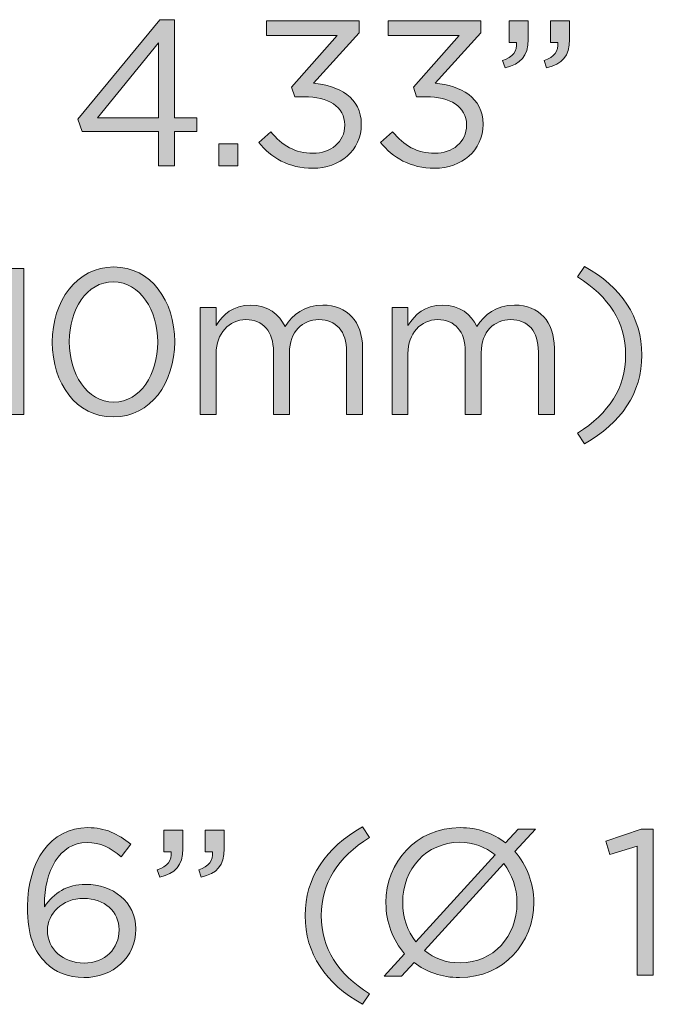
# Model space of a CAD drawing. Units: inches. Extents: x 0.5 to 40, y 0.5 to 11.2.
# Drawn here: x 15 to 15.4, y 5.8 to 6.4 of the extents above; entities that cross this region are included whole.
import ezdxf

# ---------------------------------------------------------------- set-up
doc = ezdxf.new("R2010")
doc.units = ezdxf.units.IN
doc.header["$MEASUREMENT"] = 0
doc.layers.add('Layer 1', color=7, linetype='Continuous', lineweight=0)

# ---------------------------------------------------------------- blocks, each defined once
blk = doc.blocks.new('Block_75')
at = {"layer": 'Layer 1', "true_color": 0x231f20, "transparency": 33554687}
h = blk.add_hatch(color=250, dxfattribs=at)
h.dxf.hatch_style = 2
edge = h.paths.add_edge_path()
edge.add_spline(control_points=[(15.0525, 6.38218), (15.0525, 6.38218), (15.0525, 6.4323), (15.0525, 6.4323), (15.0525, 6.4323), (15.01169, 6.38218), (15.01169, 6.38218), (15.01169, 6.38218), (15.0525, 6.38218), (15.0525, 6.38218)], knot_values=[0, 0, 0, 0, 1, 1, 1, 2, 2, 2, 3, 3, 3, 3], degree=3, periodic=0)
edge = h.paths.add_edge_path()
edge.add_spline(control_points=[(15.0525, 6.37303), (15.0525, 6.37303), (15.00129, 6.37303), (15.00129, 6.37303), (15.00129, 6.37303), (14.99851, 6.38108), (14.99851, 6.38108), (14.99851, 6.38108), (15.05348, 6.44784), (15.05348, 6.44784), (15.05348, 6.44784), (15.06319, 6.44784), (15.06319, 6.44784), (15.06319, 6.44784), (15.06319, 6.38218), (15.06319, 6.38218), (15.06319, 6.38218), (15.07818, 6.38218), (15.07818, 6.38218), (15.07818, 6.38218), (15.07818, 6.37303), (15.07818, 6.37303), (15.07818, 6.37303), (15.06319, 6.37303), (15.06319, 6.37303), (15.06319, 6.37303), (15.06319, 6.34998), (15.06319, 6.34998), (15.06319, 6.34998), (15.0525, 6.34998), (15.0525, 6.34998), (15.0525, 6.34998), (15.0525, 6.37303), (15.0525, 6.37303)], knot_values=[0, 0, 0, 0, 1, 1, 1, 2, 2, 2, 3, 3, 3, 4, 4, 4, 5, 5, 5, 6, 6, 6, 7, 7, 7, 8, 8, 8, 9, 9, 9, 10, 10, 10, 11, 11, 11, 11], degree=3, periodic=0)
h = blk.add_hatch(color=250, dxfattribs=at)
h.dxf.hatch_style = 2
edge = h.paths.add_edge_path()
edge.add_spline(control_points=[(15.11975, 6.36566), (15.11975, 6.36566), (15.12781, 6.37274), (15.12781, 6.37274), (15.13516, 6.36359), (15.14419, 6.35831), (15.15613, 6.35831), (15.16793, 6.35831), (15.17737, 6.36581), (15.17737, 6.37719), (15.17737, 6.37719), (15.17737, 6.37746), (15.17737, 6.37746), (15.17737, 6.38955), (15.16612, 6.39621), (15.15016, 6.39621), (15.15016, 6.39621), (15.14391, 6.39621), (15.14391, 6.39621), (15.14391, 6.39621), (15.1417, 6.40273), (15.1417, 6.40273), (15.1417, 6.40273), (15.17236, 6.43729), (15.17236, 6.43729), (15.17236, 6.43729), (15.12489, 6.43729), (15.12489, 6.43729), (15.12489, 6.43729), (15.12489, 6.44715), (15.12489, 6.44715), (15.12489, 6.44715), (15.18694, 6.44715), (15.18694, 6.44715), (15.18694, 6.44715), (15.18694, 6.43909), (15.18694, 6.43909), (15.18694, 6.43909), (15.1564, 6.40523), (15.1564, 6.40523), (15.17334, 6.40384), (15.18848, 6.39565), (15.18848, 6.37788), (15.18848, 6.37788), (15.18848, 6.37761), (15.18848, 6.37761), (15.18848, 6.36025), (15.17403, 6.34831), (15.15599, 6.34831), (15.13974, 6.34831), (15.12767, 6.35539), (15.11975, 6.36566)], knot_values=[0, 0, 0, 0, 1, 1, 1, 2, 2, 2, 3, 3, 3, 4, 4, 4, 5, 5, 5, 6, 6, 6, 7, 7, 7, 8, 8, 8, 9, 9, 9, 10, 10, 10, 11, 11, 11, 12, 12, 12, 13, 13, 13, 14, 14, 14, 15, 15, 15, 16, 16, 16, 17, 17, 17, 17], degree=3, periodic=0)
h = blk.add_hatch(color=250, dxfattribs=at)
h.dxf.hatch_style = 2
edge = h.paths.add_edge_path()
edge.add_spline(control_points=[(15.20143, 6.36566), (15.20143, 6.36566), (15.20947, 6.37274), (15.20947, 6.37274), (15.21684, 6.36359), (15.22586, 6.35831), (15.23779, 6.35831), (15.24959, 6.35831), (15.25903, 6.36581), (15.25903, 6.37719), (15.25903, 6.37719), (15.25903, 6.37746), (15.25903, 6.37746), (15.25903, 6.38955), (15.24779, 6.39621), (15.23183, 6.39621), (15.23183, 6.39621), (15.22557, 6.39621), (15.22557, 6.39621), (15.22557, 6.39621), (15.22336, 6.40273), (15.22336, 6.40273), (15.22336, 6.40273), (15.25404, 6.43729), (15.25404, 6.43729), (15.25404, 6.43729), (15.20656, 6.43729), (15.20656, 6.43729), (15.20656, 6.43729), (15.20656, 6.44715), (15.20656, 6.44715), (15.20656, 6.44715), (15.26861, 6.44715), (15.26861, 6.44715), (15.26861, 6.44715), (15.26861, 6.43909), (15.26861, 6.43909), (15.26861, 6.43909), (15.23808, 6.40523), (15.23808, 6.40523), (15.255, 6.40384), (15.27014, 6.39565), (15.27014, 6.37788), (15.27014, 6.37788), (15.27014, 6.37761), (15.27014, 6.37761), (15.27014, 6.36025), (15.2557, 6.34831), (15.23766, 6.34831), (15.22141, 6.34831), (15.20934, 6.35539), (15.20143, 6.36566)], knot_values=[0, 0, 0, 0, 1, 1, 1, 2, 2, 2, 3, 3, 3, 4, 4, 4, 5, 5, 5, 6, 6, 6, 7, 7, 7, 8, 8, 8, 9, 9, 9, 10, 10, 10, 11, 11, 11, 12, 12, 12, 13, 13, 13, 14, 14, 14, 15, 15, 15, 16, 16, 16, 17, 17, 17, 17], degree=3, periodic=0)
h = blk.add_hatch(color=250, dxfattribs=at)
h.dxf.hatch_style = 2
edge = h.paths.add_edge_path()
edge.add_spline(control_points=[(15.31099, 6.4205), (15.31794, 6.42299), (15.32084, 6.4266), (15.3203, 6.43257), (15.3203, 6.43257), (15.31529, 6.43257), (15.31529, 6.43257), (15.31529, 6.43257), (15.31529, 6.44715), (15.31529, 6.44715), (15.31529, 6.44715), (15.32807, 6.44715), (15.32807, 6.44715), (15.32807, 6.44715), (15.32807, 6.43466), (15.32807, 6.43466), (15.32807, 6.42341), (15.3232, 6.418), (15.31266, 6.41564), (15.31266, 6.41564), (15.31099, 6.4205), (15.31099, 6.4205)], knot_values=[0, 0, 0, 0, 1, 1, 1, 2, 2, 2, 3, 3, 3, 4, 4, 4, 5, 5, 5, 6, 6, 6, 7, 7, 7, 7], degree=3, periodic=0)
edge = h.paths.add_edge_path()
edge.add_spline(control_points=[(15.28323, 6.4205), (15.29017, 6.42299), (15.29309, 6.4266), (15.29253, 6.43257), (15.29253, 6.43257), (15.28753, 6.43257), (15.28753, 6.43257), (15.28753, 6.43257), (15.28753, 6.44715), (15.28753, 6.44715), (15.28753, 6.44715), (15.30031, 6.44715), (15.30031, 6.44715), (15.30031, 6.44715), (15.30031, 6.43466), (15.30031, 6.43466), (15.30031, 6.42341), (15.29545, 6.418), (15.2849, 6.41564), (15.2849, 6.41564), (15.28323, 6.4205), (15.28323, 6.4205)], knot_values=[0, 0, 0, 0, 1, 1, 1, 2, 2, 2, 3, 3, 3, 4, 4, 4, 5, 5, 5, 6, 6, 6, 7, 7, 7, 7], degree=3, periodic=0)
h = blk.add_hatch(color=250, dxfattribs=at)
h.dxf.hatch_style = 2
edge = h.paths.add_edge_path()
edge.add_spline(control_points=[(15.09295, 6.36456), (15.09295, 6.36456), (15.10571, 6.36456), (15.10571, 6.36456), (15.10571, 6.36456), (15.10571, 6.34998), (15.10571, 6.34998), (15.10571, 6.34998), (15.09295, 6.34998), (15.09295, 6.34998), (15.09295, 6.34998), (15.09295, 6.36456), (15.09295, 6.36456)], knot_values=[0, 0, 0, 0, 1, 1, 1, 2, 2, 2, 3, 3, 3, 4, 4, 4, 4], degree=3, periodic=0)
h = blk.add_hatch(color=250, dxfattribs=at)
h.dxf.hatch_style = 2
edge = h.paths.add_edge_path()
edge.add_spline(control_points=[(14.95128, 6.2698), (14.95128, 6.2698), (14.93296, 6.2641), (14.93296, 6.2641), (14.93296, 6.2641), (14.93031, 6.27298), (14.93031, 6.27298), (14.93031, 6.27298), (14.95405, 6.28118), (14.95405, 6.28118), (14.95405, 6.28118), (14.9621, 6.28118), (14.9621, 6.28118), (14.9621, 6.28118), (14.9621, 6.18332), (14.9621, 6.18332), (14.9621, 6.18332), (14.95128, 6.18332), (14.95128, 6.18332), (14.95128, 6.18332), (14.95128, 6.2698), (14.95128, 6.2698)], knot_values=[0, 0, 0, 0, 1, 1, 1, 2, 2, 2, 3, 3, 3, 4, 4, 4, 5, 5, 5, 6, 6, 6, 7, 7, 7, 7], degree=3, periodic=0)
h = blk.add_hatch(color=250, dxfattribs=at)
h.dxf.hatch_style = 2
edge = h.paths.add_edge_path()
edge.add_spline(control_points=[(15.05195, 6.23163), (15.05195, 6.23163), (15.05195, 6.2319), (15.05195, 6.2319), (15.05195, 6.25314), (15.04028, 6.27216), (15.02223, 6.27216), (15.00406, 6.27216), (14.99268, 6.25356), (14.99268, 6.23218), (14.99268, 6.23218), (14.99268, 6.2319), (14.99268, 6.2319), (14.99268, 6.21066), (15.00433, 6.19164), (15.02252, 6.19164), (15.0407, 6.19164), (15.05195, 6.21039), (15.05195, 6.23163)], knot_values=[0, 0, 0, 0, 1, 1, 1, 2, 2, 2, 3, 3, 3, 4, 4, 4, 5, 5, 5, 6, 6, 6, 6], degree=3, periodic=0)
edge = h.paths.add_edge_path()
edge.add_spline(control_points=[(14.98128, 6.23163), (14.98128, 6.23163), (14.98128, 6.2319), (14.98128, 6.2319), (14.98128, 6.25911), (14.99753, 6.28215), (15.02252, 6.28215), (15.0475, 6.28215), (15.06333, 6.25938), (15.06333, 6.23218), (15.06333, 6.23218), (15.06333, 6.2319), (15.06333, 6.2319), (15.06333, 6.20469), (15.04723, 6.18165), (15.02223, 6.18165), (14.99711, 6.18165), (14.98128, 6.20442), (14.98128, 6.23163)], knot_values=[0, 0, 0, 0, 1, 1, 1, 2, 2, 2, 3, 3, 3, 4, 4, 4, 5, 5, 5, 6, 6, 6, 6], degree=3, periodic=0)
h = blk.add_hatch(color=250, dxfattribs=at)
h.dxf.hatch_style = 2
edge = h.paths.add_edge_path()
edge.add_spline(control_points=[(15.33351, 6.17082), (15.35461, 6.18429), (15.36571, 6.20095), (15.36571, 6.22315), (15.36571, 6.24537), (15.35461, 6.26202), (15.33351, 6.27549), (15.33351, 6.27549), (15.33809, 6.28257), (15.33809, 6.28257), (15.36281, 6.26868), (15.37655, 6.24869), (15.37655, 6.22315), (15.37655, 6.19761), (15.36281, 6.17762), (15.33809, 6.16374), (15.33809, 6.16374), (15.33351, 6.17082), (15.33351, 6.17082)], knot_values=[0, 0, 0, 0, 1, 1, 1, 2, 2, 2, 3, 3, 3, 4, 4, 4, 5, 5, 5, 6, 6, 6, 6], degree=3, periodic=0)
h = blk.add_hatch(color=250, dxfattribs=at)
h.dxf.hatch_style = 2
edge = h.paths.add_edge_path()
edge.add_spline(control_points=[(15.08044, 6.25508), (15.08044, 6.25508), (15.09113, 6.25508), (15.09113, 6.25508), (15.09113, 6.25508), (15.09113, 6.24301), (15.09113, 6.24301), (15.09585, 6.25009), (15.10224, 6.25661), (15.11433, 6.25661), (15.12598, 6.25661), (15.13348, 6.25036), (15.13737, 6.24232), (15.1425, 6.25022), (15.15013, 6.25661), (15.16262, 6.25661), (15.17914, 6.25661), (15.18928, 6.2455), (15.18928, 6.22774), (15.18928, 6.22774), (15.18928, 6.18332), (15.18928, 6.18332), (15.18928, 6.18332), (15.17859, 6.18332), (15.17859, 6.18332), (15.17859, 6.18332), (15.17859, 6.22524), (15.17859, 6.22524), (15.17859, 6.23912), (15.17164, 6.24689), (15.15999, 6.24689), (15.14916, 6.24689), (15.14027, 6.23884), (15.14027, 6.22468), (15.14027, 6.22468), (15.14027, 6.18332), (15.14027, 6.18332), (15.14027, 6.18332), (15.12958, 6.18332), (15.12958, 6.18332), (15.12958, 6.18332), (15.12958, 6.22551), (15.12958, 6.22551), (15.12958, 6.23898), (15.1225, 6.24689), (15.11112, 6.24689), (15.09975, 6.24689), (15.09113, 6.23745), (15.09113, 6.22426), (15.09113, 6.22426), (15.09113, 6.18332), (15.09113, 6.18332), (15.09113, 6.18332), (15.08044, 6.18332), (15.08044, 6.18332), (15.08044, 6.18332), (15.08044, 6.25508), (15.08044, 6.25508)], knot_values=[0, 0, 0, 0, 1, 1, 1, 2, 2, 2, 3, 3, 3, 4, 4, 4, 5, 5, 5, 6, 6, 6, 7, 7, 7, 8, 8, 8, 9, 9, 9, 10, 10, 10, 11, 11, 11, 12, 12, 12, 13, 13, 13, 14, 14, 14, 15, 15, 15, 16, 16, 16, 17, 17, 17, 18, 18, 18, 19, 19, 19, 19], degree=3, periodic=0)
h = blk.add_hatch(color=250, dxfattribs=at)
h.dxf.hatch_style = 2
edge = h.paths.add_edge_path()
edge.add_spline(control_points=[(15.20907, 6.25508), (15.20907, 6.25508), (15.21975, 6.25508), (15.21975, 6.25508), (15.21975, 6.25508), (15.21975, 6.24301), (15.21975, 6.24301), (15.22447, 6.25009), (15.23086, 6.25661), (15.24293, 6.25661), (15.2546, 6.25661), (15.2621, 6.25036), (15.26598, 6.24232), (15.27112, 6.25022), (15.27875, 6.25661), (15.29125, 6.25661), (15.30777, 6.25661), (15.3179, 6.2455), (15.3179, 6.22774), (15.3179, 6.22774), (15.3179, 6.18332), (15.3179, 6.18332), (15.3179, 6.18332), (15.30721, 6.18332), (15.30721, 6.18332), (15.30721, 6.18332), (15.30721, 6.22524), (15.30721, 6.22524), (15.30721, 6.23912), (15.30027, 6.24689), (15.2886, 6.24689), (15.27778, 6.24689), (15.26889, 6.23884), (15.26889, 6.22468), (15.26889, 6.22468), (15.26889, 6.18332), (15.26889, 6.18332), (15.26889, 6.18332), (15.25821, 6.18332), (15.25821, 6.18332), (15.25821, 6.18332), (15.25821, 6.22551), (15.25821, 6.22551), (15.25821, 6.23898), (15.25113, 6.24689), (15.23975, 6.24689), (15.22837, 6.24689), (15.21975, 6.23745), (15.21975, 6.22426), (15.21975, 6.22426), (15.21975, 6.18332), (15.21975, 6.18332), (15.21975, 6.18332), (15.20907, 6.18332), (15.20907, 6.18332), (15.20907, 6.18332), (15.20907, 6.25508), (15.20907, 6.25508)], knot_values=[0, 0, 0, 0, 1, 1, 1, 2, 2, 2, 3, 3, 3, 4, 4, 4, 5, 5, 5, 6, 6, 6, 7, 7, 7, 8, 8, 8, 9, 9, 9, 10, 10, 10, 11, 11, 11, 12, 12, 12, 13, 13, 13, 14, 14, 14, 15, 15, 15, 16, 16, 16, 17, 17, 17, 18, 18, 18, 19, 19, 19, 19], degree=3, periodic=0)
at = {"layer": 'Layer 1'}
for points, knots in [([(15.0525, 6.37303), (15.0525, 6.37303), (15.00129, 6.37303), (15.00129, 6.37303), (15.00129, 6.37303), (14.99851, 6.38108), (14.99851, 6.38108), (14.99851, 6.38108), (15.05348, 6.44784), (15.05348, 6.44784), (15.05348, 6.44784), (15.06319, 6.44784), (15.06319, 6.44784), (15.06319, 6.44784), (15.06319, 6.38218), (15.06319, 6.38218), (15.06319, 6.38218), (15.07818, 6.38218), (15.07818, 6.38218), (15.07818, 6.38218), (15.07818, 6.37303), (15.07818, 6.37303), (15.07818, 6.37303), (15.06319, 6.37303), (15.06319, 6.37303), (15.06319, 6.37303), (15.06319, 6.34998), (15.06319, 6.34998), (15.06319, 6.34998), (15.0525, 6.34998), (15.0525, 6.34998), (15.0525, 6.34998), (15.0525, 6.37303), (15.0525, 6.37303)], [0, 0, 0, 0, 1, 1, 1, 2, 2, 2, 3, 3, 3, 4, 4, 4, 5, 5, 5, 6, 6, 6, 7, 7, 7, 8, 8, 8, 9, 9, 9, 10, 10, 10, 11, 11, 11, 11]), ([(15.11975, 6.36566), (15.11975, 6.36566), (15.12781, 6.37274), (15.12781, 6.37274), (15.13516, 6.36359), (15.14419, 6.35831), (15.15613, 6.35831), (15.16793, 6.35831), (15.17737, 6.36581), (15.17737, 6.37719), (15.17737, 6.37719), (15.17737, 6.37746), (15.17737, 6.37746), (15.17737, 6.38955), (15.16612, 6.39621), (15.15016, 6.39621), (15.15016, 6.39621), (15.14391, 6.39621), (15.14391, 6.39621), (15.14391, 6.39621), (15.1417, 6.40273), (15.1417, 6.40273), (15.1417, 6.40273), (15.17236, 6.43729), (15.17236, 6.43729), (15.17236, 6.43729), (15.12489, 6.43729), (15.12489, 6.43729), (15.12489, 6.43729), (15.12489, 6.44715), (15.12489, 6.44715), (15.12489, 6.44715), (15.18694, 6.44715), (15.18694, 6.44715), (15.18694, 6.44715), (15.18694, 6.43909), (15.18694, 6.43909), (15.18694, 6.43909), (15.1564, 6.40523), (15.1564, 6.40523), (15.17334, 6.40384), (15.18848, 6.39565), (15.18848, 6.37788), (15.18848, 6.37788), (15.18848, 6.37761), (15.18848, 6.37761), (15.18848, 6.36025), (15.17403, 6.34831), (15.15599, 6.34831), (15.13974, 6.34831), (15.12767, 6.35539), (15.11975, 6.36566)], [0, 0, 0, 0, 1, 1, 1, 2, 2, 2, 3, 3, 3, 4, 4, 4, 5, 5, 5, 6, 6, 6, 7, 7, 7, 8, 8, 8, 9, 9, 9, 10, 10, 10, 11, 11, 11, 12, 12, 12, 13, 13, 13, 14, 14, 14, 15, 15, 15, 16, 16, 16, 17, 17, 17, 17]), ([(15.20143, 6.36566), (15.20143, 6.36566), (15.20947, 6.37274), (15.20947, 6.37274), (15.21684, 6.36359), (15.22586, 6.35831), (15.23779, 6.35831), (15.24959, 6.35831), (15.25903, 6.36581), (15.25903, 6.37719), (15.25903, 6.37719), (15.25903, 6.37746), (15.25903, 6.37746), (15.25903, 6.38955), (15.24779, 6.39621), (15.23183, 6.39621), (15.23183, 6.39621), (15.22557, 6.39621), (15.22557, 6.39621), (15.22557, 6.39621), (15.22336, 6.40273), (15.22336, 6.40273), (15.22336, 6.40273), (15.25404, 6.43729), (15.25404, 6.43729), (15.25404, 6.43729), (15.20656, 6.43729), (15.20656, 6.43729), (15.20656, 6.43729), (15.20656, 6.44715), (15.20656, 6.44715), (15.20656, 6.44715), (15.26861, 6.44715), (15.26861, 6.44715), (15.26861, 6.44715), (15.26861, 6.43909), (15.26861, 6.43909), (15.26861, 6.43909), (15.23808, 6.40523), (15.23808, 6.40523), (15.255, 6.40384), (15.27014, 6.39565), (15.27014, 6.37788), (15.27014, 6.37788), (15.27014, 6.37761), (15.27014, 6.37761), (15.27014, 6.36025), (15.2557, 6.34831), (15.23766, 6.34831), (15.22141, 6.34831), (15.20934, 6.35539), (15.20143, 6.36566)], [0, 0, 0, 0, 1, 1, 1, 2, 2, 2, 3, 3, 3, 4, 4, 4, 5, 5, 5, 6, 6, 6, 7, 7, 7, 8, 8, 8, 9, 9, 9, 10, 10, 10, 11, 11, 11, 12, 12, 12, 13, 13, 13, 14, 14, 14, 15, 15, 15, 16, 16, 16, 17, 17, 17, 17]), ([(15.28323, 6.4205), (15.29017, 6.42299), (15.29309, 6.4266), (15.29253, 6.43257), (15.29253, 6.43257), (15.28753, 6.43257), (15.28753, 6.43257), (15.28753, 6.43257), (15.28753, 6.44715), (15.28753, 6.44715), (15.28753, 6.44715), (15.30031, 6.44715), (15.30031, 6.44715), (15.30031, 6.44715), (15.30031, 6.43466), (15.30031, 6.43466), (15.30031, 6.42341), (15.29545, 6.418), (15.2849, 6.41564), (15.2849, 6.41564), (15.28323, 6.4205), (15.28323, 6.4205)], [0, 0, 0, 0, 1, 1, 1, 2, 2, 2, 3, 3, 3, 4, 4, 4, 5, 5, 5, 6, 6, 6, 7, 7, 7, 7]), ([(15.31099, 6.4205), (15.31794, 6.42299), (15.32084, 6.4266), (15.3203, 6.43257), (15.3203, 6.43257), (15.31529, 6.43257), (15.31529, 6.43257), (15.31529, 6.43257), (15.31529, 6.44715), (15.31529, 6.44715), (15.31529, 6.44715), (15.32807, 6.44715), (15.32807, 6.44715), (15.32807, 6.44715), (15.32807, 6.43466), (15.32807, 6.43466), (15.32807, 6.42341), (15.3232, 6.418), (15.31266, 6.41564), (15.31266, 6.41564), (15.31099, 6.4205), (15.31099, 6.4205)], [0, 0, 0, 0, 1, 1, 1, 2, 2, 2, 3, 3, 3, 4, 4, 4, 5, 5, 5, 6, 6, 6, 7, 7, 7, 7]), ([(15.0525, 6.38218), (15.0525, 6.38218), (15.0525, 6.4323), (15.0525, 6.4323), (15.0525, 6.4323), (15.01169, 6.38218), (15.01169, 6.38218), (15.01169, 6.38218), (15.0525, 6.38218), (15.0525, 6.38218)], [0, 0, 0, 0, 1, 1, 1, 2, 2, 2, 3, 3, 3, 3]), ([(15.09295, 6.36456), (15.09295, 6.36456), (15.10571, 6.36456), (15.10571, 6.36456), (15.10571, 6.36456), (15.10571, 6.34998), (15.10571, 6.34998), (15.10571, 6.34998), (15.09295, 6.34998), (15.09295, 6.34998), (15.09295, 6.34998), (15.09295, 6.36456), (15.09295, 6.36456)], [0, 0, 0, 0, 1, 1, 1, 2, 2, 2, 3, 3, 3, 4, 4, 4, 4]), ([(14.95128, 6.2698), (14.95128, 6.2698), (14.93296, 6.2641), (14.93296, 6.2641), (14.93296, 6.2641), (14.93031, 6.27298), (14.93031, 6.27298), (14.93031, 6.27298), (14.95405, 6.28118), (14.95405, 6.28118), (14.95405, 6.28118), (14.9621, 6.28118), (14.9621, 6.28118), (14.9621, 6.28118), (14.9621, 6.18332), (14.9621, 6.18332), (14.9621, 6.18332), (14.95128, 6.18332), (14.95128, 6.18332), (14.95128, 6.18332), (14.95128, 6.2698), (14.95128, 6.2698)], [0, 0, 0, 0, 1, 1, 1, 2, 2, 2, 3, 3, 3, 4, 4, 4, 5, 5, 5, 6, 6, 6, 7, 7, 7, 7]), ([(14.98128, 6.23163), (14.98128, 6.23163), (14.98128, 6.2319), (14.98128, 6.2319), (14.98128, 6.25911), (14.99753, 6.28215), (15.02252, 6.28215), (15.0475, 6.28215), (15.06333, 6.25938), (15.06333, 6.23218), (15.06333, 6.23218), (15.06333, 6.2319), (15.06333, 6.2319), (15.06333, 6.20469), (15.04723, 6.18165), (15.02223, 6.18165), (14.99711, 6.18165), (14.98128, 6.20442), (14.98128, 6.23163)], [0, 0, 0, 0, 1, 1, 1, 2, 2, 2, 3, 3, 3, 4, 4, 4, 5, 5, 5, 6, 6, 6, 6]), ([(15.33351, 6.17082), (15.35461, 6.18429), (15.36571, 6.20095), (15.36571, 6.22315), (15.36571, 6.24537), (15.35461, 6.26202), (15.33351, 6.27549), (15.33351, 6.27549), (15.33809, 6.28257), (15.33809, 6.28257), (15.36281, 6.26868), (15.37655, 6.24869), (15.37655, 6.22315), (15.37655, 6.19761), (15.36281, 6.17762), (15.33809, 6.16374), (15.33809, 6.16374), (15.33351, 6.17082), (15.33351, 6.17082)], [0, 0, 0, 0, 1, 1, 1, 2, 2, 2, 3, 3, 3, 4, 4, 4, 5, 5, 5, 6, 6, 6, 6]), ([(15.05195, 6.23163), (15.05195, 6.23163), (15.05195, 6.2319), (15.05195, 6.2319), (15.05195, 6.25314), (15.04028, 6.27216), (15.02223, 6.27216), (15.00406, 6.27216), (14.99268, 6.25356), (14.99268, 6.23218), (14.99268, 6.23218), (14.99268, 6.2319), (14.99268, 6.2319), (14.99268, 6.21066), (15.00433, 6.19164), (15.02252, 6.19164), (15.0407, 6.19164), (15.05195, 6.21039), (15.05195, 6.23163)], [0, 0, 0, 0, 1, 1, 1, 2, 2, 2, 3, 3, 3, 4, 4, 4, 5, 5, 5, 6, 6, 6, 6]), ([(15.08044, 6.25508), (15.08044, 6.25508), (15.09113, 6.25508), (15.09113, 6.25508), (15.09113, 6.25508), (15.09113, 6.24301), (15.09113, 6.24301), (15.09585, 6.25009), (15.10224, 6.25661), (15.11433, 6.25661), (15.12598, 6.25661), (15.13348, 6.25036), (15.13737, 6.24232), (15.1425, 6.25022), (15.15013, 6.25661), (15.16262, 6.25661), (15.17914, 6.25661), (15.18928, 6.2455), (15.18928, 6.22774), (15.18928, 6.22774), (15.18928, 6.18332), (15.18928, 6.18332), (15.18928, 6.18332), (15.17859, 6.18332), (15.17859, 6.18332), (15.17859, 6.18332), (15.17859, 6.22524), (15.17859, 6.22524), (15.17859, 6.23912), (15.17164, 6.24689), (15.15999, 6.24689), (15.14916, 6.24689), (15.14027, 6.23884), (15.14027, 6.22468), (15.14027, 6.22468), (15.14027, 6.18332), (15.14027, 6.18332), (15.14027, 6.18332), (15.12958, 6.18332), (15.12958, 6.18332), (15.12958, 6.18332), (15.12958, 6.22551), (15.12958, 6.22551), (15.12958, 6.23898), (15.1225, 6.24689), (15.11112, 6.24689), (15.09975, 6.24689), (15.09113, 6.23745), (15.09113, 6.22426), (15.09113, 6.22426), (15.09113, 6.18332), (15.09113, 6.18332), (15.09113, 6.18332), (15.08044, 6.18332), (15.08044, 6.18332), (15.08044, 6.18332), (15.08044, 6.25508), (15.08044, 6.25508)], [0, 0, 0, 0, 1, 1, 1, 2, 2, 2, 3, 3, 3, 4, 4, 4, 5, 5, 5, 6, 6, 6, 7, 7, 7, 8, 8, 8, 9, 9, 9, 10, 10, 10, 11, 11, 11, 12, 12, 12, 13, 13, 13, 14, 14, 14, 15, 15, 15, 16, 16, 16, 17, 17, 17, 18, 18, 18, 19, 19, 19, 19]), ([(15.20907, 6.25508), (15.20907, 6.25508), (15.21975, 6.25508), (15.21975, 6.25508), (15.21975, 6.25508), (15.21975, 6.24301), (15.21975, 6.24301), (15.22447, 6.25009), (15.23086, 6.25661), (15.24293, 6.25661), (15.2546, 6.25661), (15.2621, 6.25036), (15.26598, 6.24232), (15.27112, 6.25022), (15.27875, 6.25661), (15.29125, 6.25661), (15.30777, 6.25661), (15.3179, 6.2455), (15.3179, 6.22774), (15.3179, 6.22774), (15.3179, 6.18332), (15.3179, 6.18332), (15.3179, 6.18332), (15.30721, 6.18332), (15.30721, 6.18332), (15.30721, 6.18332), (15.30721, 6.22524), (15.30721, 6.22524), (15.30721, 6.23912), (15.30027, 6.24689), (15.2886, 6.24689), (15.27778, 6.24689), (15.26889, 6.23884), (15.26889, 6.22468), (15.26889, 6.22468), (15.26889, 6.18332), (15.26889, 6.18332), (15.26889, 6.18332), (15.25821, 6.18332), (15.25821, 6.18332), (15.25821, 6.18332), (15.25821, 6.22551), (15.25821, 6.22551), (15.25821, 6.23898), (15.25113, 6.24689), (15.23975, 6.24689), (15.22837, 6.24689), (15.21975, 6.23745), (15.21975, 6.22426), (15.21975, 6.22426), (15.21975, 6.18332), (15.21975, 6.18332), (15.21975, 6.18332), (15.20907, 6.18332), (15.20907, 6.18332), (15.20907, 6.18332), (15.20907, 6.25508), (15.20907, 6.25508)], [0, 0, 0, 0, 1, 1, 1, 2, 2, 2, 3, 3, 3, 4, 4, 4, 5, 5, 5, 6, 6, 6, 7, 7, 7, 8, 8, 8, 9, 9, 9, 10, 10, 10, 11, 11, 11, 12, 12, 12, 13, 13, 13, 14, 14, 14, 15, 15, 15, 16, 16, 16, 17, 17, 17, 18, 18, 18, 19, 19, 19, 19])]:
    blk.add_open_spline(points, degree=3, knots=knots, dxfattribs=at)
blk = doc.blocks.new('Block_74')
at = {"layer": 'Layer 1'}
blk.add_blockref('Block_75', (0, 0), dxfattribs=at)
blk = doc.blocks.new('Block_81')
at = {"layer": 'Layer 1', "true_color": 0x231f20, "transparency": 33554687}
h = blk.add_hatch(color=250, dxfattribs=at)
h.dxf.hatch_style = 2
edge = h.paths.add_edge_path()
edge.add_spline(control_points=[(15.02607, 5.83794), (15.02607, 5.83794), (15.02607, 5.83822), (15.02607, 5.83822), (15.02607, 5.85016), (15.01634, 5.85904), (15.00233, 5.85904), (14.98775, 5.85904), (14.97804, 5.84863), (14.97804, 5.8378), (14.97804, 5.8378), (14.97804, 5.83752), (14.97804, 5.83752), (14.97804, 5.82518), (14.98831, 5.81574), (15.0026, 5.81574), (15.0169, 5.81574), (15.02607, 5.82559), (15.02607, 5.83794)], knot_values=[0, 0, 0, 0, 1, 1, 1, 2, 2, 2, 3, 3, 3, 4, 4, 4, 5, 5, 5, 6, 6, 6, 6], degree=3, periodic=0)
edge = h.paths.add_edge_path()
edge.add_spline(control_points=[(14.97693, 5.81588), (14.96916, 5.82365), (14.96471, 5.83364), (14.96471, 5.85348), (14.96471, 5.85348), (14.96471, 5.85377), (14.96471, 5.85377), (14.96471, 5.88333), (14.97971, 5.90651), (15.0051, 5.90651), (15.01676, 5.90651), (15.02538, 5.90235), (15.03384, 5.89541), (15.03384, 5.89541), (15.02745, 5.88694), (15.02745, 5.88694), (15.02024, 5.89305), (15.01344, 5.89652), (15.00456, 5.89652), (14.98581, 5.89652), (14.97595, 5.87681), (14.97595, 5.85488), (14.97595, 5.85488), (14.97595, 5.85348), (14.97595, 5.85348), (14.98234, 5.86279), (14.99109, 5.86848), (15.00372, 5.86848), (15.02177, 5.86848), (15.03731, 5.85682), (15.03731, 5.83863), (15.03731, 5.83863), (15.03731, 5.83836), (15.03731, 5.83836), (15.03731, 5.81962), (15.02218, 5.80602), (15.00247, 5.80602), (14.99178, 5.80602), (14.98303, 5.80977), (14.97693, 5.81588)], knot_values=[0, 0, 0, 0, 1, 1, 1, 2, 2, 2, 3, 3, 3, 4, 4, 4, 5, 5, 5, 6, 6, 6, 7, 7, 7, 8, 8, 8, 9, 9, 9, 10, 10, 10, 11, 11, 11, 12, 12, 12, 13, 13, 13, 13], degree=3, periodic=0)
h = blk.add_hatch(color=250, dxfattribs=at)
h.dxf.hatch_style = 2
edge = h.paths.add_edge_path()
edge.add_spline(control_points=[(15.07943, 5.87819), (15.08637, 5.88069), (15.08927, 5.8843), (15.08873, 5.89027), (15.08873, 5.89027), (15.08373, 5.89027), (15.08373, 5.89027), (15.08373, 5.89027), (15.08373, 5.90485), (15.08373, 5.90485), (15.08373, 5.90485), (15.0965, 5.90485), (15.0965, 5.90485), (15.0965, 5.90485), (15.0965, 5.89235), (15.0965, 5.89235), (15.0965, 5.88111), (15.09163, 5.8757), (15.0811, 5.87334), (15.0811, 5.87334), (15.07943, 5.87819), (15.07943, 5.87819)], knot_values=[0, 0, 0, 0, 1, 1, 1, 2, 2, 2, 3, 3, 3, 4, 4, 4, 5, 5, 5, 6, 6, 6, 7, 7, 7, 7], degree=3, periodic=0)
edge = h.paths.add_edge_path()
edge.add_spline(control_points=[(15.05166, 5.87819), (15.05861, 5.88069), (15.06152, 5.8843), (15.06097, 5.89027), (15.06097, 5.89027), (15.05596, 5.89027), (15.05596, 5.89027), (15.05596, 5.89027), (15.05596, 5.90485), (15.05596, 5.90485), (15.05596, 5.90485), (15.06874, 5.90485), (15.06874, 5.90485), (15.06874, 5.90485), (15.06874, 5.89235), (15.06874, 5.89235), (15.06874, 5.88111), (15.06388, 5.8757), (15.05333, 5.87334), (15.05333, 5.87334), (15.05166, 5.87819), (15.05166, 5.87819)], knot_values=[0, 0, 0, 0, 1, 1, 1, 2, 2, 2, 3, 3, 3, 4, 4, 4, 5, 5, 5, 6, 6, 6, 7, 7, 7, 7], degree=3, periodic=0)
h = blk.add_hatch(color=250, dxfattribs=at)
h.dxf.hatch_style = 2
edge = h.paths.add_edge_path()
edge.add_spline(control_points=[(15.15082, 5.84751), (15.15082, 5.87305), (15.16456, 5.89305), (15.18928, 5.90693), (15.18928, 5.90693), (15.19386, 5.89985), (15.19386, 5.89985), (15.17276, 5.88639), (15.16165, 5.86973), (15.16165, 5.84751), (15.16165, 5.82532), (15.17276, 5.80866), (15.19386, 5.79519), (15.19386, 5.79519), (15.18928, 5.78811), (15.18928, 5.78811), (15.16456, 5.80199), (15.15082, 5.82198), (15.15082, 5.84751)], knot_values=[0, 0, 0, 0, 1, 1, 1, 2, 2, 2, 3, 3, 3, 4, 4, 4, 5, 5, 5, 6, 6, 6, 6], degree=3, periodic=0)
h = blk.add_hatch(color=250, dxfattribs=at)
h.dxf.hatch_style = 2
edge = h.paths.add_edge_path()
edge.add_spline(control_points=[(15.29285, 5.85599), (15.29285, 5.85599), (15.29285, 5.85613), (15.29285, 5.85613), (15.29285, 5.86612), (15.28952, 5.87528), (15.28396, 5.88236), (15.28396, 5.88236), (15.23081, 5.82421), (15.23081, 5.82421), (15.23718, 5.81893), (15.24537, 5.81588), (15.25468, 5.81588), (15.27703, 5.81588), (15.29285, 5.83377), (15.29285, 5.85599)], knot_values=[0, 0, 0, 0, 1, 1, 1, 2, 2, 2, 3, 3, 3, 4, 4, 4, 5, 5, 5, 5], degree=3, periodic=0)
edge = h.paths.add_edge_path()
edge.add_spline(control_points=[(15.22498, 5.83004), (15.22498, 5.83004), (15.27813, 5.88833), (15.27813, 5.88833), (15.27176, 5.89347), (15.26356, 5.89665), (15.25439, 5.89665), (15.23206, 5.89665), (15.21623, 5.87875), (15.21623, 5.85655), (15.21623, 5.85655), (15.21623, 5.8564), (15.21623, 5.8564), (15.21623, 5.8464), (15.21941, 5.83711), (15.22498, 5.83004)], knot_values=[0, 0, 0, 0, 1, 1, 1, 2, 2, 2, 3, 3, 3, 4, 4, 4, 5, 5, 5, 5], degree=3, periodic=0)
edge = h.paths.add_edge_path()
edge.add_spline(control_points=[(15.3052, 5.90554), (15.3052, 5.90554), (15.29146, 5.89041), (15.29146, 5.89041), (15.29952, 5.88138), (15.30409, 5.86931), (15.30409, 5.85655), (15.30409, 5.85655), (15.30409, 5.85626), (15.30409, 5.85626), (15.30409, 5.82948), (15.28396, 5.80602), (15.25439, 5.80602), (15.24232, 5.80602), (15.23206, 5.80977), (15.22386, 5.81615), (15.22386, 5.81615), (15.2154, 5.80699), (15.2154, 5.80699), (15.2154, 5.80699), (15.20387, 5.80699), (15.20387, 5.80699), (15.20387, 5.80699), (15.21748, 5.82198), (15.21748, 5.82198), (15.20957, 5.831), (15.20498, 5.84308), (15.20498, 5.85599), (15.20498, 5.85599), (15.20498, 5.85626), (15.20498, 5.85626), (15.20498, 5.88305), (15.22511, 5.90651), (15.25468, 5.90651), (15.26662, 5.90651), (15.27703, 5.90262), (15.28507, 5.89638), (15.28507, 5.89638), (15.29369, 5.90554), (15.29369, 5.90554), (15.29369, 5.90554), (15.3052, 5.90554), (15.3052, 5.90554)], knot_values=[0, 0, 0, 0, 1, 1, 1, 2, 2, 2, 3, 3, 3, 4, 4, 4, 5, 5, 5, 6, 6, 6, 7, 7, 7, 8, 8, 8, 9, 9, 9, 10, 10, 10, 11, 11, 11, 12, 12, 12, 13, 13, 13, 14, 14, 14, 14], degree=3, periodic=0)
h = blk.add_hatch(color=250, dxfattribs=at)
h.dxf.hatch_style = 2
edge = h.paths.add_edge_path()
edge.add_spline(control_points=[(15.37344, 5.89416), (15.37344, 5.89416), (15.35512, 5.88846), (15.35512, 5.88846), (15.35512, 5.88846), (15.35248, 5.89735), (15.35248, 5.89735), (15.35248, 5.89735), (15.37622, 5.90554), (15.37622, 5.90554), (15.37622, 5.90554), (15.38426, 5.90554), (15.38426, 5.90554), (15.38426, 5.90554), (15.38426, 5.80769), (15.38426, 5.80769), (15.38426, 5.80769), (15.37344, 5.80769), (15.37344, 5.80769), (15.37344, 5.80769), (15.37344, 5.89416), (15.37344, 5.89416)], knot_values=[0, 0, 0, 0, 1, 1, 1, 2, 2, 2, 3, 3, 3, 4, 4, 4, 5, 5, 5, 6, 6, 6, 7, 7, 7, 7], degree=3, periodic=0)
at = {"layer": 'Layer 1'}
for points, knots in [([(14.97693, 5.81588), (14.96916, 5.82365), (14.96471, 5.83364), (14.96471, 5.85348), (14.96471, 5.85348), (14.96471, 5.85377), (14.96471, 5.85377), (14.96471, 5.88333), (14.97971, 5.90651), (15.0051, 5.90651), (15.01676, 5.90651), (15.02538, 5.90235), (15.03384, 5.89541), (15.03384, 5.89541), (15.02745, 5.88694), (15.02745, 5.88694), (15.02024, 5.89305), (15.01344, 5.89652), (15.00456, 5.89652), (14.98581, 5.89652), (14.97595, 5.87681), (14.97595, 5.85488), (14.97595, 5.85488), (14.97595, 5.85348), (14.97595, 5.85348), (14.98234, 5.86279), (14.99109, 5.86848), (15.00372, 5.86848), (15.02177, 5.86848), (15.03731, 5.85682), (15.03731, 5.83863), (15.03731, 5.83863), (15.03731, 5.83836), (15.03731, 5.83836), (15.03731, 5.81962), (15.02218, 5.80602), (15.00247, 5.80602), (14.99178, 5.80602), (14.98303, 5.80977), (14.97693, 5.81588)], [0, 0, 0, 0, 1, 1, 1, 2, 2, 2, 3, 3, 3, 4, 4, 4, 5, 5, 5, 6, 6, 6, 7, 7, 7, 8, 8, 8, 9, 9, 9, 10, 10, 10, 11, 11, 11, 12, 12, 12, 13, 13, 13, 13]), ([(15.05166, 5.87819), (15.05861, 5.88069), (15.06152, 5.8843), (15.06097, 5.89027), (15.06097, 5.89027), (15.05596, 5.89027), (15.05596, 5.89027), (15.05596, 5.89027), (15.05596, 5.90485), (15.05596, 5.90485), (15.05596, 5.90485), (15.06874, 5.90485), (15.06874, 5.90485), (15.06874, 5.90485), (15.06874, 5.89235), (15.06874, 5.89235), (15.06874, 5.88111), (15.06388, 5.8757), (15.05333, 5.87334), (15.05333, 5.87334), (15.05166, 5.87819), (15.05166, 5.87819)], [0, 0, 0, 0, 1, 1, 1, 2, 2, 2, 3, 3, 3, 4, 4, 4, 5, 5, 5, 6, 6, 6, 7, 7, 7, 7]), ([(15.07943, 5.87819), (15.08637, 5.88069), (15.08927, 5.8843), (15.08873, 5.89027), (15.08873, 5.89027), (15.08373, 5.89027), (15.08373, 5.89027), (15.08373, 5.89027), (15.08373, 5.90485), (15.08373, 5.90485), (15.08373, 5.90485), (15.0965, 5.90485), (15.0965, 5.90485), (15.0965, 5.90485), (15.0965, 5.89235), (15.0965, 5.89235), (15.0965, 5.88111), (15.09163, 5.8757), (15.0811, 5.87334), (15.0811, 5.87334), (15.07943, 5.87819), (15.07943, 5.87819)], [0, 0, 0, 0, 1, 1, 1, 2, 2, 2, 3, 3, 3, 4, 4, 4, 5, 5, 5, 6, 6, 6, 7, 7, 7, 7]), ([(15.15082, 5.84751), (15.15082, 5.87305), (15.16456, 5.89305), (15.18928, 5.90693), (15.18928, 5.90693), (15.19386, 5.89985), (15.19386, 5.89985), (15.17276, 5.88639), (15.16165, 5.86973), (15.16165, 5.84751), (15.16165, 5.82532), (15.17276, 5.80866), (15.19386, 5.79519), (15.19386, 5.79519), (15.18928, 5.78811), (15.18928, 5.78811), (15.16456, 5.80199), (15.15082, 5.82198), (15.15082, 5.84751)], [0, 0, 0, 0, 1, 1, 1, 2, 2, 2, 3, 3, 3, 4, 4, 4, 5, 5, 5, 6, 6, 6, 6]), ([(15.3052, 5.90554), (15.3052, 5.90554), (15.29146, 5.89041), (15.29146, 5.89041), (15.29952, 5.88138), (15.30409, 5.86931), (15.30409, 5.85655), (15.30409, 5.85655), (15.30409, 5.85626), (15.30409, 5.85626), (15.30409, 5.82948), (15.28396, 5.80602), (15.25439, 5.80602), (15.24232, 5.80602), (15.23206, 5.80977), (15.22386, 5.81615), (15.22386, 5.81615), (15.2154, 5.80699), (15.2154, 5.80699), (15.2154, 5.80699), (15.20387, 5.80699), (15.20387, 5.80699), (15.20387, 5.80699), (15.21748, 5.82198), (15.21748, 5.82198), (15.20957, 5.831), (15.20498, 5.84308), (15.20498, 5.85599), (15.20498, 5.85599), (15.20498, 5.85626), (15.20498, 5.85626), (15.20498, 5.88305), (15.22511, 5.90651), (15.25468, 5.90651), (15.26662, 5.90651), (15.27703, 5.90262), (15.28507, 5.89638), (15.28507, 5.89638), (15.29369, 5.90554), (15.29369, 5.90554), (15.29369, 5.90554), (15.3052, 5.90554), (15.3052, 5.90554)], [0, 0, 0, 0, 1, 1, 1, 2, 2, 2, 3, 3, 3, 4, 4, 4, 5, 5, 5, 6, 6, 6, 7, 7, 7, 8, 8, 8, 9, 9, 9, 10, 10, 10, 11, 11, 11, 12, 12, 12, 13, 13, 13, 14, 14, 14, 14]), ([(15.37344, 5.89416), (15.37344, 5.89416), (15.35512, 5.88846), (15.35512, 5.88846), (15.35512, 5.88846), (15.35248, 5.89735), (15.35248, 5.89735), (15.35248, 5.89735), (15.37622, 5.90554), (15.37622, 5.90554), (15.37622, 5.90554), (15.38426, 5.90554), (15.38426, 5.90554), (15.38426, 5.90554), (15.38426, 5.80769), (15.38426, 5.80769), (15.38426, 5.80769), (15.37344, 5.80769), (15.37344, 5.80769), (15.37344, 5.80769), (15.37344, 5.89416), (15.37344, 5.89416)], [0, 0, 0, 0, 1, 1, 1, 2, 2, 2, 3, 3, 3, 4, 4, 4, 5, 5, 5, 6, 6, 6, 7, 7, 7, 7]), ([(15.22498, 5.83004), (15.22498, 5.83004), (15.27813, 5.88833), (15.27813, 5.88833), (15.27176, 5.89347), (15.26356, 5.89665), (15.25439, 5.89665), (15.23206, 5.89665), (15.21623, 5.87875), (15.21623, 5.85655), (15.21623, 5.85655), (15.21623, 5.8564), (15.21623, 5.8564), (15.21623, 5.8464), (15.21941, 5.83711), (15.22498, 5.83004)], [0, 0, 0, 0, 1, 1, 1, 2, 2, 2, 3, 3, 3, 4, 4, 4, 5, 5, 5, 5]), ([(15.29285, 5.85599), (15.29285, 5.85599), (15.29285, 5.85613), (15.29285, 5.85613), (15.29285, 5.86612), (15.28952, 5.87528), (15.28396, 5.88236), (15.28396, 5.88236), (15.23081, 5.82421), (15.23081, 5.82421), (15.23718, 5.81893), (15.24537, 5.81588), (15.25468, 5.81588), (15.27703, 5.81588), (15.29285, 5.83377), (15.29285, 5.85599)], [0, 0, 0, 0, 1, 1, 1, 2, 2, 2, 3, 3, 3, 4, 4, 4, 5, 5, 5, 5]), ([(15.02607, 5.83794), (15.02607, 5.83794), (15.02607, 5.83822), (15.02607, 5.83822), (15.02607, 5.85016), (15.01634, 5.85904), (15.00233, 5.85904), (14.98775, 5.85904), (14.97804, 5.84863), (14.97804, 5.8378), (14.97804, 5.8378), (14.97804, 5.83752), (14.97804, 5.83752), (14.97804, 5.82518), (14.98831, 5.81574), (15.0026, 5.81574), (15.0169, 5.81574), (15.02607, 5.82559), (15.02607, 5.83794)], [0, 0, 0, 0, 1, 1, 1, 2, 2, 2, 3, 3, 3, 4, 4, 4, 5, 5, 5, 6, 6, 6, 6])]:
    blk.add_open_spline(points, degree=3, knots=knots, dxfattribs=at)
blk = doc.blocks.new('Block_80')
at = {"layer": 'Layer 1'}
blk.add_blockref('Block_81', (0, 0), dxfattribs=at)

msp = doc.modelspace()

# ---------------------------------------------------------------- block references
at = {"layer": 'Layer 1'}
for name in ['Block_74', 'Block_80']:
    msp.add_blockref(name, (0, 0), dxfattribs=at)

doc.saveas('drawing.dxf')
